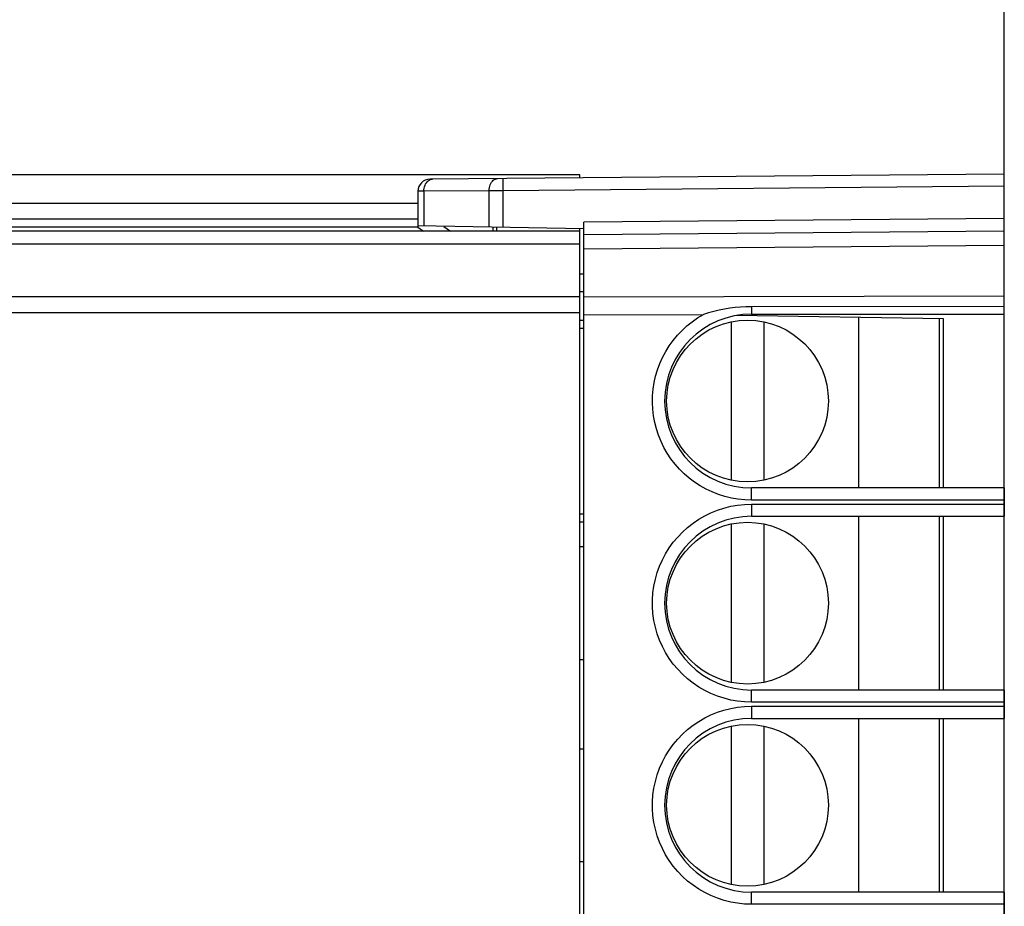
# Model space of a CAD drawing. Units: millimetres. Extents: x -70.9 to 24, y -26.3 to 48.3.
# Drawn here: x -46.6 to -22.2, y 1.5 to 23.4 of the extents above; entities that cross this region are included whole.
import ezdxf

# ---------------------------------------------------------------- set-up
doc = ezdxf.new("R2010")
doc.units = ezdxf.units.MM
doc.header["$LTSCALE"] = 16.335
doc.layers.get('0').update_dxf_attribs({"linetype": 'CONTINUOUS'})
for name, color, linetype in [('ASSI', 7, 'CONTINUOUS'), ('DRAFT', 7, 'CONTINUOUS'), ('IMPORT_IGES', 7, 'CONTINUOUS'), ('RACCORDO', 7, 'CONTINUOUS')]:
    doc.layers.add(name, color=color, linetype=linetype)
doc.styles.get("Standard").update_dxf_attribs({"font": 'txt', "width": 0.8})
doc.dimstyles.new('DIMSTYLE_2', dxfattribs={"dimtxt": 3, "dimasz": 3, "dimexe": 1.5, "dimexo": 0.5, "dimgap": 0.75, "dimtad": 1, "dimtxsty": 'STANDARD', "dimblk": '_FILLED', "dimblk1": '_FILLED', "dimblk2": '_FILLED', "dimcen": 0.09, "dimazin": 2, "dimtfac": 1, "dimtofl": 0, "dimtmove": 0, "dimatfit": 3, "dimldrblk": '_FILLED', "dimfxl": 1, "dimtolj": 1, "dimarcsym": 0})

# ---------------------------------------------------------------- blocks, each defined once
blk = doc.blocks.new('_FILLED')
at = {"color": 0, "linetype": 'BYBLOCK'}
blk.add_solid([(0, 0), (-1, 0.3167), (-1, -0.3167)], dxfattribs=at)
blk = doc.blocks.new('*D2')
at = {"color": 7, "linetype": 'CONTINUOUS'}
for p, q in [((-70.949, 26.313), (-70.949, 45.9)), ((-22.249, 16.65), (-22.249, 45.9)), ((-70.949, 44.4), (-46.599, 44.4)), ((-22.249, 44.4), (-46.599, 44.4))]:
    blk.add_line(p, q, dxfattribs=at)
at = {"color": 7, "linetype": 'CONTINUOUS', "xscale": 3, "yscale": 3, "zscale": 3, "rotation": 180}
blk.add_blockref('_FILLED', (-70.949, 44.4), dxfattribs=at)
at = {"color": 7, "linetype": 'CONTINUOUS', "xscale": 3, "yscale": 3, "zscale": 3}
blk.add_blockref('_FILLED', (-22.249, 44.4), dxfattribs=at)
blk = doc.blocks.new('*D3')
at = {"color": 7, "linetype": 'CONTINUOUS'}
for p, q in [((-65.249, 16.65), (-65.249, 37.9)), ((-22.249, 16.65), (-22.249, 37.9)), ((-65.249, 36.4), (-43.749, 36.4)), ((-22.249, 36.4), (-43.749, 36.4))]:
    blk.add_line(p, q, dxfattribs=at)
at = {"color": 7, "linetype": 'CONTINUOUS', "xscale": 3, "yscale": 3, "zscale": 3, "rotation": 180}
blk.add_blockref('_FILLED', (-65.249, 36.4), dxfattribs=at)
at = {"color": 7, "linetype": 'CONTINUOUS', "xscale": 3, "yscale": 3, "zscale": 3}
blk.add_blockref('_FILLED', (-22.249, 36.4), dxfattribs=at)

msp = doc.modelspace()

# ---------------------------------------------------------------- linework, layer by layer
at = {"color": 7, "linetype": 'CONTINUOUS'}
for p, q in [((-36.749, 19.189), (-36.749, 18.332)), ((-51.398, 18.31), (-36.749, 18.31)), ((-36.749, 18.5), (-51.149, 18.5)), ((-32.649, 18.261), (-36.749, 18.332)), ((-36.749, 18.325), (-36.749, 18.3)), ((-34.899, 18.3), (-34.899, 18.2)), ((-34.799, 18.2), (-34.799, 18.302))]:
    msp.add_line(p, q, dxfattribs=at)
at = {"color": 250, "linetype": 'CONTINUOUS'}
for p, q in [((-36.602, 19.19), (-36.602, 18.33)), ((-34.99, 18.302), (-34.99, 19.204)), ((-34.641, 18.296), (-34.641, 19.205)), ((-36.109, 18.321), (-35.945, 18.2))]:
    msp.add_line(p, q, dxfattribs=at)
at = {"layer": 'ASSI', "color": 7, "linetype": 'CONTINUOUS'}
for p, q in [((-32.749, 19.6), (-51.149, 19.6)), ((-22.249, 19.613), (-36.451, 19.489)), ((-32.749, 19.521), (-32.749, 19.6)), ((-22.249, -19.613), (-22.249, 19.613)), ((-36.749, 19.189), (-36.749, 18.332)), ((-32.649, 18.261), (-36.749, 18.332)), ((-36.749, 18.325), (-36.749, 18.3)), ((-36.749, 18.3), (-36.614, 18.2)), ((-34.899, 18.3), (-34.899, 18.2)), ((-34.799, 18.2), (-34.799, 18.302)), ((-32.649, 18.124), (-32.649, 18.422)), ((-32.749, 18.2), (-55.749, 18.2)), ((-32.749, -4.6), (-32.749, 18.262)), ((-32.649, 18.122), (-22.249, 18.213)), ((-32.649, -4.5), (-32.649, 18.122)), ((-22.249, 16.341), (-28.501, 16.335)), ((-23.749, 16.037), (-28.873, 16.117)), ((-28.499, 16.15), (-22.249, 16.15)), ((-32.749, 15.998), (-32.649, 15.998)), ((-23.749, 11.85), (-23.749, 16.037)), ((-22.249, 11.85), (-28.499, 11.85)), ((-32.649, 11.002), (-32.749, 11.002)), ((-28.499, 11.15), (-22.249, 11.15)), ((-23.749, 6.85), (-23.749, 11.15)), ((-22.249, 6.85), (-28.499, 6.85)), ((-28.499, 6.15), (-22.249, 6.15)), ((-23.749, 1.85), (-23.749, 6.15)), ((-22.249, 1.85), (-28.499, 1.85))]:
    msp.add_line(p, q, dxfattribs=at)
at = {"layer": 'ASSI', "color": 250, "linetype": 'CONTINUOUS'}
for p, q in [((-36.42, 19.487), (-36.393, 19.49)), ((-34.642, 19.32), (-34.642, 19.417)), ((-34.641, 19.205), (-34.642, 19.32)), ((-22.249, 19.313), (-34.641, 19.205)), ((-36.602, 19.19), (-36.749, 19.189)), ((-34.99, 19.204), (-36.602, 19.19)), ((-36.602, 19.19), (-36.602, 18.33)), ((-34.641, 19.205), (-34.99, 19.204)), ((-34.99, 18.302), (-34.99, 19.204)), ((-34.641, 18.296), (-34.641, 19.205)), ((-36.749, 18.89), (-51.149, 18.89)), ((-22.249, 18.513), (-32.649, 18.422)), ((-36.109, 18.321), (-35.945, 18.2)), ((-51.614, 18.21), (-36.627, 18.21)), ((-34.799, 18.21), (-32.749, 18.21)), ((-32.749, 17.884), (-55.749, 17.884)), ((-32.649, 17.766), (-22.249, 17.857)), ((-32.749, 16.579), (-55.749, 16.579)), ((-32.649, 16.578), (-22.249, 16.605)), ((-28.501, 16.335), (-28.501, 16.238)), ((-32.749, 16.185), (-55.749, 16.185)), ((-32.649, 16.134), (-29.691, 16.142)), ((-28.501, 16.238), (-28.5, 16.194)), ((-28.5, 16.194), (-28.5, 16.173)), ((-32.749, 15.8), (-32.649, 15.8)), ((-28.501, 11.665), (-28.501, 11.762)), ((-28.501, 11.55), (-28.501, 11.665)), ((-22.249, 11.55), (-28.501, 11.55)), ((-28.501, 11.45), (-22.249, 11.45)), ((-28.501, 11.45), (-28.501, 11.335)), ((-28.501, 11.335), (-28.501, 11.238)), ((-28.501, 11.238), (-28.5, 11.19)), ((-32.649, 11.2), (-32.749, 11.2)), ((-28.501, 6.665), (-28.501, 6.762)), ((-28.501, 6.55), (-28.501, 6.665)), ((-22.249, 6.55), (-28.501, 6.55)), ((-28.501, 6.45), (-22.249, 6.45)), ((-28.501, 6.45), (-28.501, 6.335)), ((-28.501, 6.335), (-28.501, 6.238)), ((-28.501, 6.238), (-28.5, 6.19)), ((-28.501, 1.665), (-28.501, 1.762)), ((-28.501, 1.55), (-28.501, 1.665)), ((-22.249, 1.55), (-28.501, 1.55))]:
    msp.add_line(p, q, dxfattribs=at)
for points in [[(-36.602, 19.19), (-36.601, 19.229), (-36.596, 19.267), (-36.587, 19.304), (-36.575, 19.339), (-36.56, 19.372), (-36.542, 19.401), (-36.521, 19.427), (-36.498, 19.449), (-36.474, 19.466), (-36.447, 19.479), (-36.42, 19.487)], [(-34.99, 19.204), (-34.989, 19.243), (-34.983, 19.281), (-34.975, 19.318), (-34.963, 19.353), (-34.948, 19.386), (-34.93, 19.415), (-34.909, 19.441), (-34.886, 19.463), (-34.861, 19.48), (-34.835, 19.493), (-34.808, 19.501), (-34.781, 19.504)], [(-34.642, 19.417), (-34.642, 19.465), (-34.642, 19.482), (-34.642, 19.495), (-34.641, 19.502), (-34.641, 19.505)], [(-28.501, 11.55), (-28.669, 11.556), (-28.835, 11.573), (-28.998, 11.601), (-29.16, 11.64), (-29.319, 11.691), (-29.474, 11.751), (-29.623, 11.822), (-29.768, 11.903), (-29.907, 11.993), (-30.039, 12.093), (-30.164, 12.201), (-30.282, 12.317), (-30.391, 12.44), (-30.492, 12.571), (-30.583, 12.708), (-30.665, 12.851), (-30.738, 13), (-30.8, 13.153), (-30.852, 13.309), (-30.893, 13.47), (-30.924, 13.632), (-30.943, 13.797), (-30.951, 13.963), (-30.948, 14.128), (-30.934, 14.292), (-30.908, 14.456), (-30.872, 14.618), (-30.825, 14.776), (-30.768, 14.931), (-30.7, 15.081), (-30.622, 15.227), (-30.534, 15.367), (-30.438, 15.501), (-30.333, 15.627), (-30.219, 15.747), (-30.097, 15.859), (-29.969, 15.962), (-29.833, 16.056), (-29.691, 16.142)], [(-28.5, 16.173), (-28.5, 16.165), (-28.499, 16.158), (-28.499, 16.154), (-28.499, 16.151), (-28.499, 16.15)], [(-28.501, 11.762), (-28.5, 11.81), (-28.5, 11.827), (-28.5, 11.84), (-28.499, 11.847), (-28.499, 11.85)], [(-28.501, 6.55), (-28.675, 6.556), (-28.846, 6.574), (-29.014, 6.604), (-29.18, 6.646), (-29.344, 6.7), (-29.503, 6.764), (-29.656, 6.839), (-29.805, 6.925), (-29.946, 7.021), (-30.08, 7.126), (-30.207, 7.241), (-30.325, 7.363), (-30.434, 7.494), (-30.534, 7.632), (-30.624, 7.777), (-30.704, 7.927), (-30.773, 8.083), (-30.832, 8.243), (-30.879, 8.407), (-30.914, 8.575), (-30.938, 8.744), (-30.95, 8.914), (-30.95, 9.085), (-30.938, 9.256), (-30.914, 9.424), (-30.879, 9.592), (-30.832, 9.756), (-30.774, 9.916), (-30.704, 10.072), (-30.625, 10.223), (-30.535, 10.367), (-30.434, 10.505), (-30.325, 10.636), (-30.207, 10.758), (-30.081, 10.873), (-29.947, 10.978), (-29.805, 11.074), (-29.657, 11.16), (-29.504, 11.236), (-29.345, 11.3), (-29.181, 11.354), (-29.014, 11.396), (-28.846, 11.426), (-28.675, 11.444), (-28.501, 11.45)], [(-28.5, 11.19), (-28.5, 11.173), (-28.5, 11.16), (-28.499, 11.153), (-28.499, 11.15)], [(-28.501, 6.762), (-28.5, 6.81), (-28.5, 6.827), (-28.5, 6.84), (-28.499, 6.847), (-28.499, 6.85)], [(-28.501, 1.55), (-28.675, 1.556), (-28.846, 1.574), (-29.014, 1.604), (-29.18, 1.646), (-29.344, 1.7), (-29.503, 1.764), (-29.656, 1.839), (-29.805, 1.925), (-29.946, 2.021), (-30.08, 2.126), (-30.207, 2.241), (-30.325, 2.363), (-30.434, 2.494), (-30.534, 2.632), (-30.624, 2.777), (-30.704, 2.927), (-30.773, 3.083), (-30.832, 3.243), (-30.879, 3.407), (-30.914, 3.575), (-30.938, 3.744), (-30.95, 3.914), (-30.95, 4.085), (-30.938, 4.256), (-30.914, 4.424), (-30.879, 4.592), (-30.832, 4.756), (-30.774, 4.916), (-30.704, 5.072), (-30.625, 5.223), (-30.535, 5.367), (-30.434, 5.505), (-30.325, 5.636), (-30.207, 5.758), (-30.081, 5.873), (-29.947, 5.978), (-29.805, 6.074), (-29.657, 6.16), (-29.504, 6.236), (-29.345, 6.3), (-29.181, 6.354), (-29.014, 6.396), (-28.846, 6.426), (-28.675, 6.444), (-28.501, 6.45)], [(-28.5, 6.19), (-28.5, 6.173), (-28.5, 6.16), (-28.499, 6.153), (-28.499, 6.15)], [(-28.501, 1.762), (-28.5, 1.81), (-28.5, 1.827), (-28.5, 1.84), (-28.499, 1.847), (-28.499, 1.85)]]:
    msp.add_lwpolyline(points, dxfattribs=at)
at = {"layer": 'ASSI', "color": 7, "linetype": 'CONTINUOUS'}
msp.add_lwpolyline([(-28.501, 16.335), (-28.637, 16.332), (-28.772, 16.325), (-28.906, 16.313), (-29.04, 16.296), (-29.172, 16.274), (-29.303, 16.247), (-29.434, 16.217), (-29.563, 16.182), (-29.691, 16.142)], dxfattribs=at)
for centre, radius, start, end in [((-36.449, 19.189), 0.3, 90.5, 180), ((-28.499, 14), 2.15, 90, 270), ((-28.499, 9), 2.15, 90, 270), ((-28.499, 4), 2.15, 90, 270)]:
    msp.add_arc(centre, radius, start, end, dxfattribs=at)
at = {"layer": 'DRAFT', "color": 7, "linetype": 'CONTINUOUS'}
for p, q in [((-23.749, 16.037), (-28.873, 16.117)), ((-23.749, 11.85), (-23.749, 16.037)), ((-23.749, 6.85), (-23.749, 11.15)), ((-23.749, 1.85), (-23.749, 6.15))]:
    msp.add_line(p, q, dxfattribs=at)
at = {"layer": 'IMPORT_IGES', "color": 7, "linetype": 'CONTINUOUS'}
for p, q in [((-32.749, 17.15), (-32.649, 17.15)), ((-32.649, 16.7), (-32.749, 16.7)), ((-28.999, 12.04), (-28.999, 15.96)), ((-28.199, 15.96), (-28.199, 12.04)), ((-25.849, 11.85), (-25.849, 16.07)), ((-23.849, 11.85), (-23.849, 16.038)), ((-28.999, 7.04), (-28.999, 10.96)), ((-28.199, 10.96), (-28.199, 7.04)), ((-25.849, 6.85), (-25.849, 11.15)), ((-23.849, 6.85), (-23.849, 11.15)), ((-32.749, 10.4), (-32.649, 10.4)), ((-32.649, 7.6), (-32.749, 7.6)), ((-25.849, 1.85), (-25.849, 6.15)), ((-23.849, 1.85), (-23.849, 6.15)), ((-28.999, 2.04), (-28.999, 5.96)), ((-28.199, 5.96), (-28.199, 2.04)), ((-32.749, 5.4), (-32.649, 5.4)), ((-32.649, 2.6), (-32.749, 2.6))]:
    msp.add_line(p, q, dxfattribs=at)
for centre in [(-28.599, 14), (-28.599, 9), (-28.599, 4)]:
    msp.add_circle(centre, 2, dxfattribs=at)
at = {"layer": 'RACCORDO', "color": 7, "linetype": 'CONTINUOUS'}
for p, q in [((-22.249, 19.613), (-36.451, 19.489)), ((-22.249, 16.15), (-22.249, 19.613)), ((-36.749, 18.3), (-36.614, 18.2)), ((-32.649, 18.124), (-32.649, 18.422)), ((-32.649, 18.122), (-22.249, 18.213)), ((-32.649, -4.5), (-32.649, 18.122)), ((-22.249, 16.341), (-28.501, 16.335)), ((-28.499, 16.15), (-22.249, 16.15)), ((-32.749, 15.998), (-32.649, 15.998)), ((-22.249, 11.85), (-28.499, 11.85)), ((-22.249, 11.85), (-22.249, 11.15)), ((-32.649, 11.002), (-32.749, 11.002)), ((-28.499, 11.15), (-22.249, 11.15)), ((-22.249, 6.85), (-28.499, 6.85)), ((-22.249, 6.85), (-22.249, 6.15)), ((-28.499, 6.15), (-22.249, 6.15)), ((-22.249, 1.85), (-28.499, 1.85)), ((-22.249, 1.85), (-22.249, 1.15))]:
    msp.add_line(p, q, dxfattribs=at)
at = {"layer": 'RACCORDO', "color": 250, "linetype": 'CONTINUOUS'}
for p, q in [((-36.42, 19.487), (-36.393, 19.49)), ((-34.642, 19.32), (-34.642, 19.417)), ((-34.641, 19.205), (-34.642, 19.32)), ((-22.249, 19.313), (-34.641, 19.205)), ((-36.602, 19.19), (-36.749, 19.189)), ((-34.99, 19.204), (-36.602, 19.19)), ((-34.641, 19.205), (-34.99, 19.204)), ((-22.249, 18.513), (-32.649, 18.422)), ((-32.649, 17.766), (-22.249, 17.857)), ((-32.649, 16.578), (-22.249, 16.605)), ((-28.501, 16.335), (-28.501, 16.238)), ((-32.649, 16.134), (-29.691, 16.142)), ((-28.501, 16.238), (-28.5, 16.194)), ((-28.5, 16.194), (-28.5, 16.173)), ((-32.749, 15.8), (-32.649, 15.8)), ((-28.501, 11.665), (-28.501, 11.762)), ((-28.501, 11.55), (-28.501, 11.665)), ((-22.249, 11.55), (-28.501, 11.55)), ((-28.501, 11.45), (-22.249, 11.45)), ((-28.501, 11.45), (-28.501, 11.335)), ((-28.501, 11.335), (-28.501, 11.238)), ((-28.501, 11.238), (-28.5, 11.19)), ((-32.649, 11.2), (-32.749, 11.2)), ((-28.501, 6.665), (-28.501, 6.762)), ((-28.501, 6.55), (-28.501, 6.665)), ((-22.249, 6.55), (-28.501, 6.55)), ((-28.501, 6.45), (-22.249, 6.45)), ((-28.501, 6.45), (-28.501, 6.335)), ((-28.501, 6.335), (-28.501, 6.238)), ((-28.501, 6.238), (-28.5, 6.19)), ((-28.501, 1.665), (-28.501, 1.762)), ((-28.501, 1.55), (-28.501, 1.665)), ((-22.249, 1.55), (-28.501, 1.55))]:
    msp.add_line(p, q, dxfattribs=at)
for points in [[(-36.602, 19.19), (-36.601, 19.229), (-36.596, 19.267), (-36.587, 19.304), (-36.575, 19.339), (-36.56, 19.372), (-36.542, 19.401), (-36.521, 19.427), (-36.498, 19.449), (-36.474, 19.466), (-36.447, 19.479), (-36.42, 19.487)], [(-34.99, 19.204), (-34.989, 19.243), (-34.983, 19.281), (-34.975, 19.318), (-34.963, 19.353), (-34.948, 19.386), (-34.93, 19.415), (-34.909, 19.441), (-34.886, 19.463), (-34.861, 19.48), (-34.835, 19.493), (-34.808, 19.501), (-34.781, 19.504)], [(-34.642, 19.417), (-34.642, 19.465), (-34.642, 19.482), (-34.642, 19.495), (-34.641, 19.502), (-34.641, 19.505)], [(-28.501, 11.55), (-28.669, 11.556), (-28.835, 11.573), (-28.998, 11.601), (-29.16, 11.64), (-29.319, 11.691), (-29.474, 11.751), (-29.623, 11.822), (-29.768, 11.903), (-29.907, 11.993), (-30.039, 12.093), (-30.164, 12.201), (-30.282, 12.317), (-30.391, 12.44), (-30.492, 12.571), (-30.583, 12.708), (-30.665, 12.851), (-30.738, 13), (-30.8, 13.153), (-30.852, 13.309), (-30.893, 13.47), (-30.924, 13.632), (-30.943, 13.797), (-30.951, 13.963), (-30.948, 14.128), (-30.934, 14.292), (-30.908, 14.456), (-30.872, 14.618), (-30.825, 14.776), (-30.768, 14.931), (-30.7, 15.081), (-30.622, 15.227), (-30.534, 15.367), (-30.438, 15.501), (-30.333, 15.627), (-30.219, 15.747), (-30.097, 15.859), (-29.969, 15.962), (-29.833, 16.056), (-29.691, 16.142)], [(-28.5, 16.173), (-28.5, 16.165), (-28.499, 16.158), (-28.499, 16.154), (-28.499, 16.151), (-28.499, 16.15)], [(-28.501, 11.762), (-28.5, 11.81), (-28.5, 11.827), (-28.5, 11.84), (-28.499, 11.847), (-28.499, 11.85)], [(-28.501, 6.55), (-28.675, 6.556), (-28.846, 6.574), (-29.014, 6.604), (-29.18, 6.646), (-29.344, 6.7), (-29.503, 6.764), (-29.656, 6.839), (-29.805, 6.925), (-29.946, 7.021), (-30.08, 7.126), (-30.207, 7.241), (-30.325, 7.363), (-30.434, 7.494), (-30.534, 7.632), (-30.624, 7.777), (-30.704, 7.927), (-30.773, 8.083), (-30.832, 8.243), (-30.879, 8.407), (-30.914, 8.575), (-30.938, 8.744), (-30.95, 8.914), (-30.95, 9.085), (-30.938, 9.256), (-30.914, 9.424), (-30.879, 9.592), (-30.832, 9.756), (-30.774, 9.916), (-30.704, 10.072), (-30.625, 10.223), (-30.535, 10.367), (-30.434, 10.505), (-30.325, 10.636), (-30.207, 10.758), (-30.081, 10.873), (-29.947, 10.978), (-29.805, 11.074), (-29.657, 11.16), (-29.504, 11.236), (-29.345, 11.3), (-29.181, 11.354), (-29.014, 11.396), (-28.846, 11.426), (-28.675, 11.444), (-28.501, 11.45)], [(-28.5, 11.19), (-28.5, 11.173), (-28.5, 11.16), (-28.499, 11.153), (-28.499, 11.15)], [(-28.501, 6.762), (-28.5, 6.81), (-28.5, 6.827), (-28.5, 6.84), (-28.499, 6.847), (-28.499, 6.85)], [(-28.501, 1.55), (-28.675, 1.556), (-28.846, 1.574), (-29.014, 1.604), (-29.18, 1.646), (-29.344, 1.7), (-29.503, 1.764), (-29.656, 1.839), (-29.805, 1.925), (-29.946, 2.021), (-30.08, 2.126), (-30.207, 2.241), (-30.325, 2.363), (-30.434, 2.494), (-30.534, 2.632), (-30.624, 2.777), (-30.704, 2.927), (-30.773, 3.083), (-30.832, 3.243), (-30.879, 3.407), (-30.914, 3.575), (-30.938, 3.744), (-30.95, 3.914), (-30.95, 4.085), (-30.938, 4.256), (-30.914, 4.424), (-30.879, 4.592), (-30.832, 4.756), (-30.774, 4.916), (-30.704, 5.072), (-30.625, 5.223), (-30.535, 5.367), (-30.434, 5.505), (-30.325, 5.636), (-30.207, 5.758), (-30.081, 5.873), (-29.947, 5.978), (-29.805, 6.074), (-29.657, 6.16), (-29.504, 6.236), (-29.345, 6.3), (-29.181, 6.354), (-29.014, 6.396), (-28.846, 6.426), (-28.675, 6.444), (-28.501, 6.45)], [(-28.5, 6.19), (-28.5, 6.173), (-28.5, 6.16), (-28.499, 6.153), (-28.499, 6.15)], [(-28.501, 1.762), (-28.5, 1.81), (-28.5, 1.827), (-28.5, 1.84), (-28.499, 1.847), (-28.499, 1.85)]]:
    msp.add_lwpolyline(points, dxfattribs=at)
at = {"layer": 'RACCORDO', "color": 7, "linetype": 'CONTINUOUS'}
msp.add_lwpolyline([(-28.501, 16.335), (-28.637, 16.332), (-28.772, 16.325), (-28.906, 16.313), (-29.04, 16.296), (-29.172, 16.274), (-29.303, 16.247), (-29.434, 16.217), (-29.563, 16.182), (-29.691, 16.142)], dxfattribs=at)
for centre, radius, start, end in [((-36.449, 19.189), 0.3, 90.5013, 180), ((-28.499, 14), 2.15, 90, 270), ((-28.499, 9), 2.15, 90, 270), ((-28.499, 4), 2.15, 90, 270)]:
    msp.add_arc(centre, radius, start, end, dxfattribs=at)

# ---------------------------------------------------------------- dimensions: what is measured, and where the dimension line sits
at = {"color": 7, "linetype": 'CONTINUOUS'}
dim = msp.add_linear_dim(base=(-22.249, 44.4), p1=(-70.949, 25.813), p2=(-22.249, 16.15), dimstyle='DIMSTYLE_2', dxfattribs=at)
dim.commit()
dim.dimension.update_dxf_attribs({"geometry": '*D2', "text_midpoint": (-50.992, 44.4), "dimtype": 160})
dim = msp.add_linear_dim(base=(-65.249, 36.4), p1=(-22.249, 16.15), p2=(-65.249, 16.15), angle=180, dimstyle='DIMSTYLE_2', dxfattribs=at)
dim.commit()
dim.dimension.update_dxf_attribs({"geometry": '*D3', "text_midpoint": (-45.999, 36.4), "dimtype": 160})

doc.saveas('drawing.dxf')
